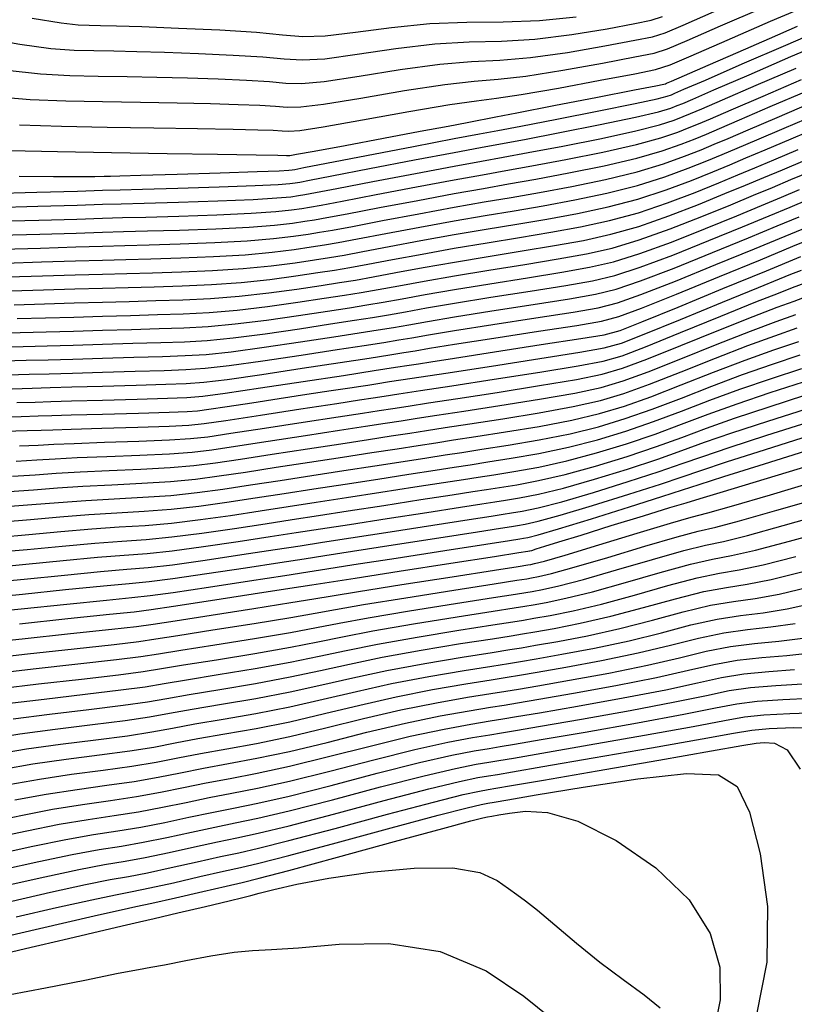
# Model space of a CAD drawing. Units: feet. Extents: x 324285 to 329052, y 1211758 to 1217157.
# Drawn here: x 328458 to 328566, y 1213306 to 1213443 of the extents above; entities that cross this region are included whole.
import ezdxf

# ---------------------------------------------------------------- set-up
doc = ezdxf.new("R2010")
doc.units = ezdxf.units.FT
doc.header["$MEASUREMENT"] = 0
doc.layers.add('INDEX_CONTOUR', color=1, linetype='Continuous')
doc.layers.add('INTERMEDIATE_CONTOUR', color=33, linetype='Continuous')

msp = doc.modelspace()

# ---------------------------------------------------------------- linework, layer by layer
at = {"layer": 'INDEX_CONTOUR', "ltscale": 10, "flags": 128}
for points, elevation in [([(328456.72, 1213435.96), (328461.34, 1213435.45), (328465.44, 1213435.23), (328469.37, 1213435.14), (328473.39, 1213435.07), (328477.55, 1213434.99), (328481.8, 1213434.89), (328486.07, 1213434.75), (328490, 1213434.59), (328493.19, 1213434.38), (328495.47, 1213434.18), (328497.66, 1213434.12), (328500.83, 1213434.41), (328505.67, 1213435.14), (328511.41, 1213436.06), (328516.9, 1213436.82), (328521.34, 1213437.19), (328525.26, 1213437.38), (328529.52, 1213437.72), (328534.66, 1213438.44), (328539.88, 1213439.35), (328544.07, 1213440.13), (328546.51, 1213440.63), (328548.25, 1213441.18), (328550.76, 1213442.25), (328555.08, 1213444.14)], 5185), ([(328454.33, 1213418.8), (328460.85, 1213418.99), (328466.49, 1213419.15), (328469.98, 1213419.25), (328472.42, 1213419.32), (328475.52, 1213419.41), (328480.44, 1213419.56), (328486.19, 1213419.74), (328491.23, 1213419.92), (328494.41, 1213420.07), (328496.03, 1213420.2), (328496.8, 1213420.3), (328497.42, 1213420.4), (328498.8, 1213420.66), (328501.88, 1213421.25), (328507.15, 1213422.27), (328513.39, 1213423.47), (328518.91, 1213424.53), (328522.58, 1213425.21), (328525.34, 1213425.72), (328528.69, 1213426.34), (328533.62, 1213427.28), (328539.23, 1213428.39), (328544.14, 1213429.42), (328547.32, 1213430.18), (328549.05, 1213430.68), (328549.96, 1213431.03), (328550.71, 1213431.34), (328552.12, 1213431.95), (328555.05, 1213433.21), (328559.97, 1213435.34), (328565.77, 1213437.85), (328570.96, 1213440.06)], 5180), ([(328456.42, 1213409.12), (328461.5, 1213409.27), (328466.22, 1213409.41), (328469.97, 1213409.52), (328473.22, 1213409.61), (328476.68, 1213409.71), (328480.87, 1213409.84), (328485.44, 1213410.02), (328489.83, 1213410.28), (328493.6, 1213410.63), (328496.65, 1213411.01), (328499.03, 1213411.37), (328500.87, 1213411.65), (328502.78, 1213411.98), (328505.47, 1213412.47), (328509.42, 1213413.22), (328514.14, 1213414.11), (328518.93, 1213414.99), (328523.23, 1213415.73), (328527.24, 1213416.4), (328531.3, 1213417.09), (328535.68, 1213417.9), (328540.16, 1213418.85), (328544.44, 1213419.92), (328548.23, 1213421.11), (328551.46, 1213422.31), (328554.09, 1213423.37), (328556.19, 1213424.24), (328558.28, 1213425.11), (328561.01, 1213426.28), (328564.82, 1213427.92), (328569.42, 1213429.86)], 5175), ([(328454.96, 1213399.35), (328458.52, 1213399.45), (328462.15, 1213399.55), (328465.94, 1213399.66), (328469.97, 1213399.78), (328474.02, 1213399.89), (328477.85, 1213400), (328481.3, 1213400.12), (328484.69, 1213400.3), (328488.44, 1213400.64), (328492.78, 1213401.18), (328497.27, 1213401.82), (328501.27, 1213402.43), (328504.33, 1213402.9), (328506.76, 1213403.29), (328509.05, 1213403.69), (328511.68, 1213404.16), (328514.89, 1213404.75), (328518.94, 1213405.44), (328523.88, 1213406.25), (328529.13, 1213407.08), (328533.91, 1213407.85), (328537.74, 1213408.53), (328541.09, 1213409.3), (328544.73, 1213410.43), (328549.14, 1213412.05), (328553.88, 1213413.93), (328558.22, 1213415.71), (328561.67, 1213417.13), (328564.44, 1213418.28), (328566.96, 1213419.34)], 5170), ([(328458.04, 1213389.7), (328460.62, 1213389.77), (328462.8, 1213389.83), (328465.67, 1213389.92), (328469.96, 1213390.04), (328474.82, 1213390.18), (328479.01, 1213390.3), (328481.73, 1213390.39), (328483.94, 1213390.58), (328487.04, 1213390.99), (328491.97, 1213391.73), (328497.89, 1213392.63), (328503.51, 1213393.49), (328507.78, 1213394.15), (328510.73, 1213394.61), (328512.64, 1213394.9), (328513.94, 1213395.11), (328515.65, 1213395.39), (328518.96, 1213395.9), (328524.54, 1213396.76), (328531.02, 1213397.76), (328536.53, 1213398.6), (328539.8, 1213399.15), (328542.03, 1213399.75), (328545.02, 1213400.93), (328550.06, 1213402.99), (328556.29, 1213405.56), (328562.36, 1213408.05), (328567.14, 1213410.02)], 5165), ([(328457.47, 1213379.45), (328460.6, 1213379.64), (328463.53, 1213379.85), (328466.85, 1213380.06), (328470.92, 1213380.24), (328475.32, 1213380.42), (328479.37, 1213380.64), (328482.67, 1213380.92), (328485.69, 1213381.3), (328489.18, 1213381.83), (328493.6, 1213382.5), (328498.5, 1213383.25), (328503.16, 1213383.97), (328507.01, 1213384.56), (328510.14, 1213385.05), (328512.73, 1213385.45), (328515.07, 1213385.81), (328517.66, 1213386.21), (328521.09, 1213386.74), (328525.66, 1213387.45), (328530.76, 1213388.28), (328535.49, 1213389.14), (328539.25, 1213389.99), (328542.53, 1213390.97), (328546.09, 1213392.26), (328550.48, 1213393.98), (328555.26, 1213395.88), (328559.78, 1213397.63), (328563.54, 1213399.01), (328566.64, 1213400.08)], 5160), ([(328455.06, 1213368.87), (328459.51, 1213369.27), (328464.35, 1213369.73), (328468.89, 1213370.14), (328472.66, 1213370.42), (328476.04, 1213370.65), (328479.62, 1213370.99), (328483.82, 1213371.52), (328488.32, 1213372.18), (328492.61, 1213372.84), (328496.36, 1213373.42), (328500.01, 1213373.98), (328504.15, 1213374.62), (328509.14, 1213375.39), (328514.28, 1213376.19), (328518.62, 1213376.86), (328521.49, 1213377.31), (328523.42, 1213377.61), (328525.24, 1213377.89), (328527.61, 1213378.27), (328530.66, 1213378.84), (328534.35, 1213379.68), (328538.57, 1213380.85), (328542.96, 1213382.2), (328547.05, 1213383.57), (328550.58, 1213384.85), (328554, 1213386.12), (328557.93, 1213387.51), (328562.73, 1213389.11), (328567.72, 1213390.72)], 5155), ([(328458.42, 1213358.9), (328465.17, 1213359.62), (328470.94, 1213360.23), (328474.39, 1213360.59), (328476.75, 1213360.88), (328479.86, 1213361.34), (328484.98, 1213362.13), (328490.94, 1213363.06), (328496.04, 1213363.85), (328499.12, 1213364.33), (328501.52, 1213364.7), (328505.15, 1213365.27), (328511.27, 1213366.22), (328518.43, 1213367.33), (328524.51, 1213368.28), (328527.91, 1213368.81), (328529.18, 1213369.01), (328529.39, 1213369.04), (328529.46, 1213369.05), (328529.71, 1213369.13), (328530.33, 1213369.32), (328531.51, 1213369.69), (328533.49, 1213370.31), (328536.56, 1213371.26), (328540.77, 1213372.57), (328545.25, 1213373.95), (328548.93, 1213375.08), (328551.17, 1213375.76), (328553.13, 1213376.34), (328556.41, 1213377.32), (328562.03, 1213379.02), (328568.65, 1213381.01)], 5150), ([(328456.65, 1213347.79), (328461.84, 1213348.43), (328467.55, 1213349.09), (328472.52, 1213349.69), (328475.92, 1213350.15), (328478.56, 1213350.59), (328481.65, 1213351.12), (328486.07, 1213351.85), (328491.21, 1213352.69), (328496.11, 1213353.57), (328500.12, 1213354.39), (328503.86, 1213355.2), (328508.23, 1213356.08), (328513.78, 1213357.06), (328519.57, 1213358), (328524.29, 1213358.74), (328527.05, 1213359.18), (328528.58, 1213359.42), (328530.01, 1213359.67), (328532.27, 1213360.07), (328535.45, 1213360.71), (328539.43, 1213361.66), (328544.02, 1213362.91), (328548.65, 1213364.22), (328552.71, 1213365.29), (328555.82, 1213365.93), (328558.59, 1213366.41), (328561.93, 1213367.11), (328566.43, 1213368.28)], 5145), ([(328456.96, 1213336.52), (328461.21, 1213337.29), (328465.67, 1213337.96), (328470.08, 1213338.53), (328474.07, 1213339.09), (328477.43, 1213339.66), (328480.47, 1213340.25), (328483.63, 1213340.86), (328487.26, 1213341.51), (328491.41, 1213342.26), (328496.03, 1213343.21), (328501.04, 1213344.4), (328506.27, 1213345.7), (328511.48, 1213346.92), (328516.44, 1213347.92), (328520.76, 1213348.68), (328524.02, 1213349.2), (328526.08, 1213349.53), (328527.87, 1213349.82), (328530.56, 1213350.29), (328534.98, 1213351.06), (328540.42, 1213352.05), (328545.79, 1213353.13), (328550.27, 1213354.18), (328553.99, 1213355.08), (328557.36, 1213355.76), (328560.72, 1213356.18), (328564.09, 1213356.49), (328567.44, 1213356.9)], 5140), ([(328456.06, 1213324.7), (328461.1, 1213325.81), (328465.77, 1213326.8), (328469.5, 1213327.48), (328472.6, 1213327.97), (328475.62, 1213328.49), (328478.94, 1213329.16), (328482.38, 1213329.91), (328485.6, 1213330.6), (328488.45, 1213331.18), (328491.61, 1213331.83), (328495.94, 1213332.86), (328501.96, 1213334.41), (328508.68, 1213336.19), (328514.74, 1213337.75), (328519.11, 1213338.78), (328521.95, 1213339.35), (328523.74, 1213339.65), (328525.11, 1213339.88), (328527.16, 1213340.22), (328531.12, 1213340.91), (328537.7, 1213342.04), (328545.39, 1213343.39), (328552.15, 1213344.61), (328556.52, 1213345.44), (328559.33, 1213345.94), (328562.02, 1213346.24), (328565.62, 1213346.42), (328569.58, 1213346.56)], 5135), ([(328454.15, 1213312.5), (328459.26, 1213313.7), (328465.24, 1213315.1), (328470.34, 1213316.3), (328473.33, 1213317), (328475.12, 1213317.41), (328477.16, 1213317.89), (328480.45, 1213318.66), (328484.3, 1213319.57), (328487.58, 1213320.35), (328489.49, 1213320.8), (328490.6, 1213321.07), (328491.79, 1213321.39), (328493.83, 1213321.92), (328497, 1213322.65), (328501.48, 1213323.49), (328507.23, 1213324.32), (328513.35, 1213324.91), (328518.72, 1213324.95), (328522.49, 1213324.27), (328524.91, 1213323.17), (328526.46, 1213322.07), (328527.63, 1213321.22), (328528.85, 1213320.36), (328530.52, 1213319.05), (328532.93, 1213317), (328535.91, 1213314.46), (328539.18, 1213311.82), (328542.43, 1213309.4), (328545.34, 1213307.27), (328547.56, 1213305.44)], 5130)]:
    msp.add_lwpolyline(points, dxfattribs=dict(at, elevation=elevation))
at = {"layer": 'INTERMEDIATE_CONTOUR', "ltscale": 10, "flags": 128}
for points, elevation in [([(328458.44, 1213428.36), (328464.29, 1213428.17), (328470.61, 1213428.05), (328477.1, 1213427.95), (328483.18, 1213427.84), (328488.17, 1213427.75), (328491.6, 1213427.67), (328493.71, 1213427.6), (328494.96, 1213427.52), (328495.89, 1213427.47), (328497.45, 1213427.59), (328500.68, 1213428.08), (328506.16, 1213429.04), (328512.61, 1213430.2), (328518.29, 1213431.17), (328522.01, 1213431.72), (328524.8, 1213432.07), (328528.25, 1213432.57), (328533.41, 1213433.48), (328539.22, 1213434.56), (328544.07, 1213435.48), (328546.93, 1213436.06), (328548.95, 1213436.71), (328551.88, 1213437.96), (328556.88, 1213440.16), (328562.91, 1213442.77), (328568.34, 1213445.06)], 5183), ([(328454.98, 1213432.32), (328459.89, 1213431.9), (328464.87, 1213431.7), (328469.99, 1213431.6), (328475.25, 1213431.51), (328480.36, 1213431.42), (328484.99, 1213431.32), (328488.83, 1213431.21), (328491.86, 1213431.09), (328494.07, 1213430.95), (328495.68, 1213430.82), (328497.55, 1213430.86), (328500.75, 1213431.25), (328505.91, 1213432.09), (328512.01, 1213433.13), (328517.6, 1213433.99), (328521.67, 1213434.45), (328525.03, 1213434.72), (328528.88, 1213435.15), (328534.03, 1213435.96), (328539.55, 1213436.95), (328544.07, 1213437.81), (328546.72, 1213438.35), (328548.6, 1213438.95), (328551.32, 1213440.11), (328555.98, 1213442.15), (328561.72, 1213444.6)], 5184), ([(328452.75, 1213440.62), (328458.46, 1213439.59), (328462.78, 1213439), (328466.01, 1213438.76), (328468.75, 1213438.69), (328471.54, 1213438.64), (328474.73, 1213438.57), (328478.62, 1213438.46), (328483.31, 1213438.3), (328488.15, 1213438.08), (328492.3, 1213437.81), (328495.26, 1213437.53), (328497.76, 1213437.39), (328500.9, 1213437.57), (328505.42, 1213438.19), (328510.81, 1213438.99), (328516.21, 1213439.64), (328521.01, 1213439.92), (328525.49, 1213440.03), (328530.15, 1213440.3), (328535.28, 1213440.93), (328540.22, 1213441.74), (328544.06, 1213442.46), (328546.3, 1213442.92), (328547.9, 1213443.42)], 5186), ([(328460.2, 1213443.23), (328464.23, 1213442.55), (328466.58, 1213442.29), (328468.13, 1213442.23), (328469.68, 1213442.2), (328471.92, 1213442.14), (328475.43, 1213442.03), (328480.55, 1213441.84), (328486.3, 1213441.58), (328491.42, 1213441.25), (328495.04, 1213440.88), (328497.87, 1213440.65), (328500.97, 1213440.74), (328505.18, 1213441.24), (328510.21, 1213441.92), (328515.52, 1213442.47), (328520.67, 1213442.65), (328525.72, 1213442.69), (328530.79, 1213442.87), (328535.9, 1213443.41)], 5187), ([(328456.99, 1213424.81), (328463.72, 1213424.64), (328471.23, 1213424.51), (328478.95, 1213424.38), (328486, 1213424.27), (328491.36, 1213424.18), (328494.36, 1213424.12), (328495.56, 1213424.1), (328495.84, 1213424.09), (328496.06, 1213424.1), (328496.99, 1213424.26), (328499.41, 1213424.7), (328503.74, 1213425.5), (328509.08, 1213426.5), (328514.19, 1213427.46), (328518.07, 1213428.19), (328520.71, 1213428.7), (328522.33, 1213429.01), (328523.33, 1213429.2), (328524.72, 1213429.47), (328527.65, 1213430.04), (328532.79, 1213431.03), (328538.85, 1213432.21), (328544.02, 1213433.22), (328546.95, 1213433.8), (328548.08, 1213434.03), (328548.31, 1213434.09), (328548.46, 1213434.16), (328549.15, 1213434.46), (328550.97, 1213435.25), (328554.24, 1213436.67), (328558.44, 1213438.49), (328562.81, 1213440.4), (328566.69, 1213442.1)], 5182), ([(328458.39, 1213421.2), (328463.17, 1213421.15), (328466.65, 1213421.15), (328468.9, 1213421.17), (328470.22, 1213421.21), (328471.07, 1213421.23), (328472.4, 1213421.27), (328475.29, 1213421.35), (328480.36, 1213421.5), (328486.34, 1213421.68), (328491.51, 1213421.85), (328494.57, 1213421.96), (328495.91, 1213422.04), (328496.35, 1213422.09), (328496.73, 1213422.15), (328498.01, 1213422.4), (328501.16, 1213423.01), (328506.7, 1213424.08), (328513.24, 1213425.34), (328518.91, 1213426.44), (328522.45, 1213427.11), (328524.97, 1213427.58), (328528.17, 1213428.19), (328533.21, 1213429.16), (328539.04, 1213430.3), (328544.08, 1213431.32), (328547.14, 1213431.99), (328548.57, 1213432.36), (328549.13, 1213432.56), (328549.61, 1213432.76), (328550.89, 1213433.31), (328553.86, 1213434.6), (328559, 1213436.83), (328565.04, 1213439.44), (328570.29, 1213441.71)], 5181), ([(328454.75, 1213416.87), (328460.98, 1213417.05), (328466.44, 1213417.2), (328469.98, 1213417.31), (328472.58, 1213417.38), (328475.75, 1213417.47), (328480.53, 1213417.61), (328486.04, 1213417.79), (328490.95, 1213417.99), (328494.25, 1213418.18), (328496.16, 1213418.36), (328497.24, 1213418.51), (328498.11, 1213418.65), (328499.6, 1213418.92), (328502.6, 1213419.49), (328507.61, 1213420.46), (328513.54, 1213421.6), (328518.91, 1213422.62), (328522.71, 1213423.32), (328525.72, 1213423.85), (328529.21, 1213424.49), (328534.03, 1213425.41), (328539.41, 1213426.48), (328544.2, 1213427.52), (328547.5, 1213428.36), (328549.53, 1213429.01), (328550.79, 1213429.5), (328551.81, 1213429.92), (328553.35, 1213430.58), (328556.24, 1213431.82), (328560.94, 1213433.86), (328566.5, 1213436.25)], 5179), ([(328455.17, 1213414.93), (328461.11, 1213415.1), (328466.38, 1213415.25), (328469.98, 1213415.36), (328472.74, 1213415.44), (328475.99, 1213415.53), (328480.61, 1213415.67), (328485.89, 1213415.85), (328490.67, 1213416.06), (328494.08, 1213416.29), (328496.28, 1213416.53), (328497.69, 1213416.73), (328498.8, 1213416.9), (328500.39, 1213417.19), (328503.32, 1213417.74), (328508.06, 1213418.65), (328513.69, 1213419.73), (328518.92, 1213420.71), (328522.84, 1213421.42), (328526.1, 1213421.99), (328529.73, 1213422.64), (328534.44, 1213423.53), (328539.6, 1213424.57), (328544.26, 1213425.62), (328547.68, 1213426.55), (328550.02, 1213427.33), (328551.61, 1213427.97), (328552.9, 1213428.5), (328554.59, 1213429.21), (328557.44, 1213430.44), (328561.91, 1213432.37), (328567.23, 1213434.65)], 5178), ([(328455.59, 1213413), (328461.24, 1213413.16), (328466.33, 1213413.3), (328469.98, 1213413.41), (328472.9, 1213413.49), (328476.22, 1213413.59), (328480.7, 1213413.72), (328485.74, 1213413.9), (328490.39, 1213414.13), (328493.92, 1213414.41), (328496.41, 1213414.69), (328498.14, 1213414.94), (328499.49, 1213415.15), (328501.19, 1213415.45), (328504.03, 1213415.98), (328508.51, 1213416.84), (328513.84, 1213417.85), (328518.92, 1213418.8), (328522.97, 1213419.52), (328526.48, 1213420.13), (328530.26, 1213420.79), (328534.85, 1213421.66), (328539.79, 1213422.66), (328544.32, 1213423.72), (328547.87, 1213424.74), (328550.5, 1213425.66), (328552.44, 1213426.43), (328554, 1213427.08), (328555.82, 1213427.85), (328558.63, 1213429.05), (328562.88, 1213430.89), (328567.96, 1213433.05)], 5177), ([(328456, 1213411.06), (328461.37, 1213411.21), (328466.27, 1213411.36), (328469.98, 1213411.46), (328473.06, 1213411.55), (328476.45, 1213411.65), (328480.79, 1213411.78), (328485.59, 1213411.96), (328490.11, 1213412.2), (328493.76, 1213412.52), (328496.53, 1213412.85), (328498.59, 1213413.15), (328500.18, 1213413.4), (328501.99, 1213413.71), (328504.75, 1213414.22), (328508.96, 1213415.03), (328513.99, 1213415.98), (328518.92, 1213416.89), (328523.1, 1213417.63), (328526.86, 1213418.26), (328530.78, 1213418.94), (328535.27, 1213419.78), (328539.97, 1213420.76), (328544.38, 1213421.82), (328548.05, 1213422.93), (328550.98, 1213423.98), (328553.26, 1213424.9), (328555.09, 1213425.66), (328557.05, 1213426.48), (328559.82, 1213427.66), (328563.85, 1213429.4), (328568.69, 1213431.46)], 5176), ([(328456.84, 1213407.19), (328461.63, 1213407.33), (328466.16, 1213407.46), (328469.97, 1213407.57), (328473.38, 1213407.67), (328476.92, 1213407.77), (328480.96, 1213407.89), (328485.29, 1213408.07), (328489.55, 1213408.35), (328493.43, 1213408.74), (328496.78, 1213409.17), (328499.48, 1213409.58), (328501.57, 1213409.9), (328503.58, 1213410.24), (328506.19, 1213410.71), (328509.87, 1213411.41), (328514.29, 1213412.24), (328518.93, 1213413.08), (328523.36, 1213413.83), (328527.61, 1213414.53), (328531.82, 1213415.25), (328536.09, 1213416.03), (328540.35, 1213416.94), (328544.49, 1213418.02), (328548.41, 1213419.3), (328551.95, 1213420.63), (328554.92, 1213421.84), (328557.28, 1213422.81), (328559.51, 1213423.75), (328562.2, 1213424.89), (328565.79, 1213426.43), (328570.15, 1213428.26)], 5174), ([(328457.26, 1213405.25), (328461.76, 1213405.38), (328466.11, 1213405.51), (328469.97, 1213405.62), (328473.54, 1213405.72), (328477.15, 1213405.83), (328481.04, 1213405.95), (328485.14, 1213406.13), (328489.28, 1213406.42), (328493.27, 1213406.85), (328496.9, 1213407.33), (328499.93, 1213407.79), (328502.26, 1213408.15), (328504.37, 1213408.5), (328506.9, 1213408.96), (328510.32, 1213409.6), (328514.44, 1213410.36), (328518.93, 1213411.17), (328523.49, 1213411.94), (328527.99, 1213412.67), (328532.35, 1213413.4), (328536.5, 1213414.15), (328540.53, 1213415.03), (328544.55, 1213416.12), (328548.6, 1213417.49), (328552.43, 1213418.96), (328555.74, 1213420.31), (328558.38, 1213421.39), (328560.74, 1213422.38), (328563.39, 1213423.5), (328566.77, 1213424.95)], 5173), ([(328457.68, 1213403.32), (328461.89, 1213403.44), (328466.05, 1213403.56), (328469.97, 1213403.67), (328473.7, 1213403.78), (328477.38, 1213403.89), (328481.13, 1213404), (328484.99, 1213404.19), (328489, 1213404.49), (328493.11, 1213404.96), (328497.03, 1213405.5), (328500.38, 1213406), (328502.95, 1213406.4), (328505.17, 1213406.76), (328507.62, 1213407.2), (328510.77, 1213407.79), (328514.59, 1213408.49), (328518.94, 1213409.26), (328523.62, 1213410.04), (328528.37, 1213410.81), (328532.87, 1213411.55), (328536.91, 1213412.28), (328540.72, 1213413.12), (328544.61, 1213414.22), (328548.78, 1213415.68), (328552.91, 1213417.28), (328556.57, 1213418.78), (328559.47, 1213419.97), (328561.98, 1213421.01), (328564.58, 1213422.12), (328567.74, 1213423.46)], 5172), ([(328458.1, 1213401.38), (328462.02, 1213401.5), (328466, 1213401.61), (328469.97, 1213401.72), (328473.86, 1213401.84), (328477.61, 1213401.94), (328481.22, 1213402.06), (328484.84, 1213402.24), (328488.72, 1213402.56), (328492.95, 1213403.07), (328497.15, 1213403.66), (328500.82, 1213404.22), (328503.64, 1213404.65), (328505.96, 1213405.03), (328508.34, 1213405.44), (328511.22, 1213405.97), (328514.74, 1213406.62), (328518.94, 1213407.35), (328523.75, 1213408.14), (328528.75, 1213408.94), (328533.39, 1213409.7), (328537.33, 1213410.4), (328540.91, 1213411.21), (328544.67, 1213412.33), (328548.96, 1213413.87), (328553.39, 1213415.61), (328557.4, 1213417.24), (328560.57, 1213418.55), (328563.21, 1213419.65), (328565.77, 1213420.73), (328568.71, 1213421.98)], 5171), ([(328455.57, 1213397.42), (328458.94, 1213397.51), (328462.28, 1213397.61), (328465.89, 1213397.71), (328469.97, 1213397.83), (328474.18, 1213397.95), (328478.08, 1213398.06), (328481.39, 1213398.17), (328484.54, 1213398.35), (328488.16, 1213398.71), (328492.62, 1213399.29), (328497.4, 1213399.98), (328501.72, 1213400.64), (328505.02, 1213401.15), (328507.55, 1213401.55), (328509.77, 1213401.93), (328512.13, 1213402.35), (328515.05, 1213402.87), (328518.94, 1213403.54), (328524.01, 1213404.35), (328529.5, 1213405.21), (328534.44, 1213406), (328538.15, 1213406.65), (328541.28, 1213407.39), (328544.79, 1213408.53), (328549.33, 1213410.24), (328554.36, 1213412.26), (328559.05, 1213414.18), (328562.76, 1213415.71), (328565.67, 1213416.91), (328568.16, 1213417.96)], 5169), ([(328456.19, 1213395.49), (328459.36, 1213395.58), (328462.41, 1213395.67), (328465.83, 1213395.76), (328469.96, 1213395.88), (328474.34, 1213396.01), (328478.31, 1213396.12), (328481.47, 1213396.23), (328484.39, 1213396.41), (328487.88, 1213396.78), (328492.46, 1213397.4), (328497.52, 1213398.14), (328502.16, 1213398.85), (328505.71, 1213399.4), (328508.35, 1213399.82), (328510.49, 1213400.17), (328512.58, 1213400.54), (328515.2, 1213401), (328518.95, 1213401.63), (328524.14, 1213402.45), (328529.88, 1213403.35), (328534.96, 1213404.15), (328538.56, 1213404.77), (328541.47, 1213405.48), (328544.85, 1213406.63), (328549.51, 1213408.43), (328554.84, 1213410.58), (328559.88, 1213412.65), (328563.86, 1213414.29), (328566.9, 1213415.55)], 5168), ([(328456.81, 1213393.56), (328459.78, 1213393.64), (328462.54, 1213393.72), (328465.78, 1213393.81), (328469.96, 1213393.93), (328474.5, 1213394.07), (328478.54, 1213394.18), (328481.56, 1213394.28), (328484.24, 1213394.47), (328487.6, 1213394.85), (328492.3, 1213395.51), (328497.64, 1213396.31), (328502.61, 1213397.07), (328506.4, 1213397.65), (328509.14, 1213398.08), (328511.21, 1213398.42), (328513.03, 1213398.73), (328515.35, 1213399.13), (328518.95, 1213399.72), (328524.27, 1213400.56), (328530.26, 1213401.49), (328535.48, 1213402.3), (328538.97, 1213402.9), (328541.65, 1213403.57), (328544.9, 1213404.73), (328549.69, 1213406.62), (328555.32, 1213408.91), (328560.7, 1213411.12), (328564.95, 1213412.87), (328568.13, 1213414.18)], 5167), ([(328457.42, 1213391.63), (328460.2, 1213391.71), (328462.67, 1213391.78), (328465.72, 1213391.87), (328469.96, 1213391.99), (328474.66, 1213392.12), (328478.78, 1213392.24), (328481.64, 1213392.34), (328484.09, 1213392.52), (328487.32, 1213392.92), (328492.13, 1213393.62), (328497.77, 1213394.47), (328503.06, 1213395.28), (328507.09, 1213395.9), (328509.94, 1213396.34), (328511.92, 1213396.66), (328513.48, 1213396.92), (328515.5, 1213397.26), (328518.95, 1213397.81), (328524.41, 1213398.66), (328530.64, 1213399.62), (328536, 1213400.45), (328539.39, 1213401.02), (328541.84, 1213401.66), (328544.96, 1213402.83), (328549.87, 1213404.8), (328555.81, 1213407.23), (328561.53, 1213409.58), (328566.05, 1213411.45), (328569.37, 1213412.81)], 5166), ([(328454.88, 1213387.66), (328458.66, 1213387.77), (328461.04, 1213387.84), (328462.93, 1213387.89), (328465.61, 1213387.97), (328469.96, 1213388.09), (328474.98, 1213388.24), (328479.24, 1213388.36), (328481.74, 1213388.44), (328483.2, 1213388.54), (328484.77, 1213388.76), (328487.34, 1213389.15), (328490.75, 1213389.67), (328494.58, 1213390.26), (328498.4, 1213390.85), (328501.81, 1213391.37), (328504.39, 1213391.76), (328505.91, 1213391.99), (328506.89, 1213392.14), (328508.02, 1213392.32), (328509.93, 1213392.61), (328513.06, 1213393.09), (328517.76, 1213393.81), (328524.1, 1213394.79), (328530.83, 1213395.83), (328536.39, 1213396.71), (328539.78, 1213397.3), (328542.18, 1213397.98), (328545.33, 1213399.21), (328550.39, 1213401.28), (328556.26, 1213403.68), (328561.26, 1213405.73), (328564.19, 1213406.93), (328565.78, 1213407.57), (328567.22, 1213408.15)], 5164), ([(328456.36, 1213385.72), (328459.48, 1213385.81), (328461.42, 1213385.87), (328463.06, 1213385.92), (328465.62, 1213386), (328469.88, 1213386.13), (328474.89, 1213386.28), (328479.23, 1213386.42), (328481.98, 1213386.55), (328484.12, 1213386.78), (328487.12, 1213387.22), (328491.95, 1213387.96), (328497.59, 1213388.82), (328502.56, 1213389.58), (328505.74, 1213390.07), (328507.65, 1213390.36), (328509.19, 1213390.6), (328511.21, 1213390.91), (328514.21, 1213391.37), (328518.59, 1213392.05), (328524.49, 1213392.95), (328530.81, 1213393.94), (328536.17, 1213394.82), (328539.65, 1213395.47), (328542.27, 1213396.22), (328545.52, 1213397.47), (328550.41, 1213399.45), (328556.01, 1213401.73), (328560.89, 1213403.71), (328564.03, 1213404.95), (328565.99, 1213405.7), (328567.75, 1213406.37)], 5163), ([(328458.43, 1213383.68), (328461.04, 1213383.79), (328463.2, 1213383.9), (328466.03, 1213384.02), (328470.23, 1213384.17), (328475.03, 1213384.33), (328479.28, 1213384.5), (328482.21, 1213384.68), (328484.64, 1213384.95), (328487.81, 1213385.42), (328492.5, 1213386.14), (328497.9, 1213386.97), (328502.76, 1213387.71), (328506.16, 1213388.23), (328508.48, 1213388.59), (328510.37, 1213388.88), (328512.5, 1213389.21), (328515.36, 1213389.65), (328519.42, 1213390.28), (328524.88, 1213391.12), (328530.79, 1213392.06), (328535.94, 1213392.92), (328539.51, 1213393.65), (328542.35, 1213394.47), (328545.71, 1213395.73), (328550.43, 1213397.63), (328555.76, 1213399.78), (328560.52, 1213401.68), (328563.87, 1213402.97), (328566.21, 1213403.82), (328568.28, 1213404.59)], 5162), ([(328457.95, 1213381.56), (328460.82, 1213381.71), (328463.37, 1213381.87), (328466.44, 1213382.04), (328470.58, 1213382.2), (328475.17, 1213382.37), (328479.32, 1213382.57), (328482.44, 1213382.8), (328485.17, 1213383.13), (328488.49, 1213383.62), (328493.05, 1213384.32), (328498.2, 1213385.11), (328502.96, 1213385.84), (328506.59, 1213386.4), (328509.31, 1213386.82), (328511.55, 1213387.17), (328513.78, 1213387.51), (328516.51, 1213387.93), (328520.25, 1213388.51), (328525.27, 1213389.28), (328530.77, 1213390.17), (328535.71, 1213391.03), (328539.38, 1213391.82), (328542.44, 1213392.72), (328545.9, 1213394), (328550.46, 1213395.8), (328555.51, 1213397.83), (328560.15, 1213399.66), (328563.7, 1213400.99), (328566.43, 1213401.95)], 5161), ([(328456.99, 1213377.33), (328460.38, 1213377.57), (328463.69, 1213377.83), (328467.26, 1213378.07), (328471.27, 1213378.27), (328475.46, 1213378.47), (328479.42, 1213378.71), (328482.9, 1213379.04), (328486.22, 1213379.48), (328489.86, 1213380.03), (328494.16, 1213380.69), (328498.8, 1213381.4), (328503.35, 1213382.1), (328507.44, 1213382.73), (328510.96, 1213383.28), (328513.91, 1213383.73), (328516.35, 1213384.11), (328518.82, 1213384.49), (328521.92, 1213384.97), (328526.05, 1213385.61), (328530.74, 1213386.39), (328535.26, 1213387.25), (328539.11, 1213388.16), (328542.61, 1213389.21), (328546.29, 1213390.52), (328550.5, 1213392.15), (328555.01, 1213393.92), (328559.41, 1213395.61), (328563.38, 1213397.03), (328566.86, 1213398.21)], 5159), ([(328456.51, 1213375.21), (328460.16, 1213375.49), (328463.86, 1213375.8), (328467.66, 1213376.09), (328471.62, 1213376.31), (328475.61, 1213376.51), (328479.47, 1213376.78), (328483.13, 1213377.16), (328486.74, 1213377.65), (328490.55, 1213378.23), (328494.71, 1213378.87), (328499.1, 1213379.54), (328503.55, 1213380.23), (328507.87, 1213380.9), (328511.79, 1213381.5), (328515.09, 1213382.02), (328517.64, 1213382.41), (328519.97, 1213382.77), (328522.75, 1213383.2), (328526.44, 1213383.77), (328530.72, 1213384.5), (328535.03, 1213385.36), (328538.98, 1213386.33), (328542.7, 1213387.46), (328546.48, 1213388.78), (328550.52, 1213390.33), (328554.76, 1213391.97), (328559.04, 1213393.59), (328563.21, 1213395.05), (328567.07, 1213396.34)], 5158), ([(328456.02, 1213373.1), (328459.95, 1213373.42), (328464.02, 1213373.78), (328468.07, 1213374.11), (328471.97, 1213374.34), (328475.75, 1213374.56), (328479.52, 1213374.85), (328483.36, 1213375.28), (328487.27, 1213375.83), (328491.24, 1213376.43), (328495.26, 1213377.05), (328499.4, 1213377.69), (328503.75, 1213378.36), (328508.29, 1213379.06), (328512.62, 1213379.73), (328516.26, 1213380.3), (328518.92, 1213380.71), (328521.12, 1213381.05), (328523.58, 1213381.43), (328526.83, 1213381.94), (328530.7, 1213382.61), (328534.8, 1213383.47), (328538.84, 1213384.5), (328542.79, 1213385.71), (328546.67, 1213387.05), (328550.54, 1213388.5), (328554.5, 1213390.02), (328558.67, 1213391.56), (328563.05, 1213393.07), (328567.29, 1213394.46)], 5157), ([(328455.54, 1213370.98), (328459.73, 1213371.34), (328464.19, 1213371.76), (328468.48, 1213372.12), (328472.31, 1213372.38), (328475.89, 1213372.61), (328479.57, 1213372.92), (328483.59, 1213373.4), (328487.79, 1213374), (328491.92, 1213374.63), (328495.81, 1213375.23), (328499.71, 1213375.83), (328503.95, 1213376.49), (328508.72, 1213377.23), (328513.45, 1213377.96), (328517.44, 1213378.58), (328520.21, 1213379.01), (328522.27, 1213379.33), (328524.41, 1213379.66), (328527.22, 1213380.1), (328530.68, 1213380.73), (328534.58, 1213381.58), (328538.71, 1213382.68), (328542.87, 1213383.95), (328546.86, 1213385.31), (328550.56, 1213386.68), (328554.25, 1213388.07), (328558.3, 1213389.54), (328562.89, 1213391.09), (328567.5, 1213392.59)], 5156), ([(328454.58, 1213366.75), (328459.29, 1213367.2), (328464.51, 1213367.71), (328469.3, 1213368.16), (328473.01, 1213368.45), (328476.18, 1213368.7), (328479.67, 1213369.06), (328484.05, 1213369.65), (328488.84, 1213370.35), (328493.29, 1213371.04), (328496.91, 1213371.6), (328500.31, 1213372.12), (328504.35, 1213372.75), (328509.57, 1213373.56), (328515.11, 1213374.42), (328519.8, 1213375.15), (328522.78, 1213375.61), (328524.57, 1213375.89), (328526.07, 1213376.12), (328528, 1213376.43), (328530.64, 1213376.95), (328534.12, 1213377.79), (328538.44, 1213379.02), (328543.04, 1213380.45), (328547.24, 1213381.84), (328550.61, 1213383.02), (328553.75, 1213384.17), (328557.56, 1213385.49), (328562.56, 1213387.13), (328567.94, 1213388.85)], 5154), ([(328454.1, 1213364.64), (328459.07, 1213365.12), (328464.68, 1213365.69), (328469.71, 1213366.18), (328473.35, 1213366.49), (328476.32, 1213366.75), (328479.72, 1213367.13), (328484.28, 1213367.77), (328489.37, 1213368.53), (328493.98, 1213369.24), (328497.47, 1213369.78), (328500.61, 1213370.27), (328504.55, 1213370.88), (328509.99, 1213371.72), (328515.94, 1213372.65), (328520.98, 1213373.43), (328524.06, 1213373.91), (328525.73, 1213374.17), (328526.9, 1213374.35), (328528.39, 1213374.6), (328530.62, 1213375.06), (328533.89, 1213375.9), (328538.31, 1213377.19), (328543.13, 1213378.69), (328547.43, 1213380.1), (328550.63, 1213381.2), (328553.5, 1213382.21), (328557.19, 1213383.46), (328562.4, 1213385.15), (328568.15, 1213386.98)], 5153), ([(328453.62, 1213362.52), (328458.86, 1213363.05), (328464.84, 1213363.66), (328470.12, 1213364.19), (328473.7, 1213364.52), (328476.47, 1213364.79), (328479.77, 1213365.2), (328484.51, 1213365.89), (328489.89, 1213366.71), (328494.66, 1213367.44), (328498.02, 1213367.96), (328500.91, 1213368.41), (328504.75, 1213369.01), (328510.42, 1213369.89), (328516.77, 1213370.88), (328522.15, 1213371.71), (328525.34, 1213372.21), (328526.88, 1213372.45), (328527.73, 1213372.58), (328528.78, 1213372.76), (328530.6, 1213373.17), (328533.67, 1213374.01), (328538.17, 1213375.36), (328543.22, 1213376.94), (328547.63, 1213378.36), (328550.65, 1213379.37), (328553.25, 1213380.26), (328556.82, 1213381.44), (328562.24, 1213383.17), (328568.37, 1213385.1)], 5152), ([(328453.14, 1213360.41), (328458.64, 1213360.97), (328465, 1213361.64), (328470.53, 1213362.21), (328474.05, 1213362.56), (328476.61, 1213362.84), (328479.82, 1213363.27), (328484.74, 1213364.01), (328490.42, 1213364.88), (328495.35, 1213365.65), (328498.57, 1213366.15), (328501.21, 1213366.56), (328504.95, 1213367.14), (328510.84, 1213368.05), (328517.6, 1213369.1), (328523.33, 1213370), (328526.63, 1213370.51), (328528.03, 1213370.73), (328528.56, 1213370.81), (328529.17, 1213370.92), (328530.59, 1213371.29), (328533.44, 1213372.12), (328538.04, 1213373.53), (328543.3, 1213375.19), (328547.82, 1213376.62), (328550.67, 1213377.55), (328553, 1213378.31), (328556.45, 1213379.41), (328562.07, 1213381.19), (328568.58, 1213383.23)], 5151), ([(328452.99, 1213356.19), (328458.78, 1213356.81), (328465.53, 1213357.54), (328471.29, 1213358.16), (328474.71, 1213358.55), (328477.02, 1213358.86), (328480.07, 1213359.33), (328485.11, 1213360.12), (328491.05, 1213361.04), (328496.17, 1213361.85), (328499.39, 1213362.38), (328501.93, 1213362.81), (328505.62, 1213363.41), (328511.65, 1213364.37), (328518.62, 1213365.46), (328524.51, 1213366.38), (328527.83, 1213366.9), (328529.15, 1213367.1), (328529.56, 1213367.17), (328530.09, 1213367.28), (328531.47, 1213367.64), (328534.35, 1213368.48), (328539.02, 1213369.89), (328544.38, 1213371.53), (328548.99, 1213372.91), (328551.9, 1213373.73), (328554.2, 1213374.34), (328557.52, 1213375.28), (328562.91, 1213376.87), (328569.24, 1213378.74)], 5149), ([(328453.91, 1213354.09), (328459.54, 1213354.72), (328466.04, 1213355.43), (328471.59, 1213356.04), (328475.01, 1213356.45), (328477.41, 1213356.79), (328480.47, 1213357.28), (328485.35, 1213358.05), (328491.09, 1213358.95), (328496.16, 1213359.78), (328499.57, 1213360.38), (328502.41, 1213360.91), (328506.27, 1213361.58), (328512.18, 1213362.54), (328518.85, 1213363.6), (328524.46, 1213364.47), (328527.64, 1213364.97), (328529.01, 1213365.18), (328529.67, 1213365.3), (328530.64, 1213365.48), (328532.47, 1213365.91), (328535.62, 1213366.78), (328540.27, 1213368.15), (328545.45, 1213369.7), (328549.92, 1213371), (328552.88, 1213371.78), (328555.3, 1213372.36), (328558.62, 1213373.24), (328563.79, 1213374.72), (328569.83, 1213376.46)], 5148), ([(328454.82, 1213351.99), (328460.31, 1213352.62), (328466.54, 1213353.32), (328471.9, 1213353.92), (328475.32, 1213354.35), (328477.79, 1213354.72), (328480.86, 1213355.23), (328485.59, 1213355.98), (328491.13, 1213356.87), (328496.14, 1213357.71), (328499.76, 1213358.38), (328502.9, 1213359.01), (328506.93, 1213359.75), (328512.71, 1213360.71), (328519.09, 1213361.73), (328524.4, 1213362.56), (328527.44, 1213363.04), (328528.86, 1213363.26), (328529.78, 1213363.42), (328531.18, 1213363.68), (328533.46, 1213364.18), (328536.89, 1213365.07), (328541.52, 1213366.4), (328546.52, 1213367.87), (328550.85, 1213369.1), (328553.86, 1213369.83), (328556.4, 1213370.38), (328559.72, 1213371.19), (328564.67, 1213372.58), (328570.42, 1213374.19)], 5147), ([(328455.73, 1213349.89), (328461.08, 1213350.53), (328467.05, 1213351.21), (328472.21, 1213351.8), (328475.62, 1213352.25), (328478.17, 1213352.66), (328481.26, 1213353.18), (328485.83, 1213353.91), (328491.17, 1213354.78), (328496.12, 1213355.64), (328499.94, 1213356.39), (328503.38, 1213357.1), (328507.58, 1213357.92), (328513.24, 1213358.89), (328519.33, 1213359.87), (328524.35, 1213360.65), (328527.25, 1213361.11), (328528.72, 1213361.34), (328529.9, 1213361.54), (328531.72, 1213361.87), (328534.46, 1213362.45), (328538.16, 1213363.36), (328542.77, 1213364.65), (328547.59, 1213366.04), (328551.78, 1213367.19), (328554.84, 1213367.88), (328557.5, 1213368.39), (328560.83, 1213369.15), (328565.55, 1213370.43), (328571.01, 1213371.91)], 5146), ([(328457.56, 1213345.69), (328462.61, 1213346.34), (328468.06, 1213346.98), (328472.83, 1213347.57), (328476.22, 1213348.05), (328478.94, 1213348.52), (328482.05, 1213349.07), (328486.31, 1213349.78), (328491.25, 1213350.61), (328496.09, 1213351.5), (328500.31, 1213352.39), (328504.34, 1213353.3), (328508.88, 1213354.25), (328514.31, 1213355.23), (328519.81, 1213356.14), (328524.24, 1213356.83), (328526.86, 1213357.25), (328528.44, 1213357.5), (328530.12, 1213357.79), (328532.81, 1213358.27), (328536.44, 1213358.98), (328540.71, 1213359.95), (328545.27, 1213361.16), (328549.72, 1213362.39), (328553.64, 1213363.38), (328556.8, 1213363.98), (328559.69, 1213364.42), (328563.03, 1213365.07), (328567.31, 1213366.13)], 5144), ([(328454.48, 1213342.94), (328458.47, 1213343.59), (328463.37, 1213344.24), (328468.56, 1213344.87), (328473.14, 1213345.45), (328476.53, 1213345.95), (328479.32, 1213346.45), (328482.44, 1213347.02), (328486.54, 1213347.71), (328491.29, 1213348.52), (328496.07, 1213349.42), (328500.49, 1213350.39), (328504.82, 1213351.4), (328509.53, 1213352.42), (328514.84, 1213353.4), (328520.04, 1213354.27), (328524.18, 1213354.93), (328526.66, 1213355.32), (328528.29, 1213355.58), (328530.23, 1213355.91), (328533.35, 1213356.46), (328537.44, 1213357.25), (328541.98, 1213358.25), (328546.52, 1213359.42), (328550.79, 1213360.56), (328554.57, 1213361.48), (328557.78, 1213362.03), (328560.79, 1213362.44), (328564.13, 1213363.02), (328568.19, 1213363.99)], 5143), ([(328455.3, 1213340.8), (328459.38, 1213341.49), (328464.14, 1213342.15), (328469.07, 1213342.76), (328473.45, 1213343.33), (328476.83, 1213343.85), (328479.7, 1213344.39), (328482.84, 1213344.97), (328486.78, 1213345.65), (328491.33, 1213346.44), (328496.06, 1213347.35), (328500.67, 1213348.4), (328505.3, 1213349.5), (328510.18, 1213350.58), (328515.38, 1213351.57), (328520.28, 1213352.41), (328524.13, 1213353.02), (328526.47, 1213353.39), (328528.15, 1213353.66), (328530.34, 1213354.04), (328533.9, 1213354.66), (328538.43, 1213355.52), (328543.25, 1213356.54), (328547.77, 1213357.67), (328551.86, 1213358.74), (328555.5, 1213359.57), (328558.76, 1213360.08), (328561.89, 1213360.45), (328565.24, 1213360.98), (328569.07, 1213361.84)], 5142), ([(328456.13, 1213338.66), (328460.3, 1213339.39), (328464.91, 1213340.05), (328469.57, 1213340.65), (328473.76, 1213341.21), (328477.13, 1213341.75), (328480.09, 1213342.32), (328483.23, 1213342.92), (328487.02, 1213343.58), (328491.37, 1213344.35), (328496.04, 1213345.28), (328500.86, 1213346.4), (328505.79, 1213347.6), (328510.83, 1213348.75), (328515.91, 1213349.75), (328520.52, 1213350.54), (328524.07, 1213351.11), (328526.28, 1213351.46), (328528.01, 1213351.74), (328530.45, 1213352.16), (328534.44, 1213352.86), (328539.43, 1213353.78), (328544.52, 1213354.84), (328549.02, 1213355.92), (328552.92, 1213356.91), (328556.43, 1213357.67), (328559.74, 1213358.13), (328562.99, 1213358.47), (328566.34, 1213358.94)], 5141), ([(328457.79, 1213334.38), (328462.12, 1213335.19), (328466.44, 1213335.86), (328470.58, 1213336.42), (328474.38, 1213336.97), (328477.73, 1213337.56), (328480.85, 1213338.18), (328484.02, 1213338.81), (328487.5, 1213339.44), (328491.45, 1213340.18), (328496.01, 1213341.14), (328501.23, 1213342.4), (328506.75, 1213343.8), (328512.14, 1213345.09), (328516.97, 1213346.09), (328520.99, 1213346.81), (328523.96, 1213347.29), (328525.89, 1213347.6), (328527.72, 1213347.9), (328530.68, 1213348.41), (328535.53, 1213349.25), (328541.42, 1213350.32), (328547.07, 1213351.43), (328551.52, 1213352.43), (328555.06, 1213353.25), (328558.29, 1213353.86), (328561.7, 1213354.23), (328565.18, 1213354.5), (328568.55, 1213354.85)], 5139), ([(328454.14, 1213331.3), (328458.62, 1213332.24), (328463.04, 1213333.1), (328467.2, 1213333.76), (328471.09, 1213334.31), (328474.69, 1213334.85), (328478.04, 1213335.46), (328481.24, 1213336.11), (328484.42, 1213336.76), (328487.74, 1213337.38), (328491.49, 1213338.09), (328495.99, 1213339.07), (328501.41, 1213340.41), (328507.23, 1213341.89), (328512.79, 1213343.25), (328517.51, 1213344.26), (328521.23, 1213344.95), (328523.91, 1213345.38), (328525.69, 1213345.67), (328527.58, 1213345.98), (328530.79, 1213346.53), (328536.07, 1213347.45), (328542.41, 1213348.59), (328548.34, 1213349.72), (328552.77, 1213350.68), (328556.13, 1213351.43), (328559.23, 1213351.95), (328562.68, 1213352.28), (328566.28, 1213352.52)], 5138), ([(328454.78, 1213329.1), (328459.44, 1213330.1), (328463.95, 1213331), (328467.97, 1213331.67), (328471.59, 1213332.2), (328475, 1213332.73), (328478.34, 1213333.36), (328481.62, 1213334.05), (328484.81, 1213334.71), (328487.97, 1213335.31), (328491.53, 1213336.01), (328495.98, 1213337), (328501.59, 1213338.41), (328507.71, 1213339.99), (328513.44, 1213341.42), (328518.04, 1213342.44), (328521.47, 1213343.08), (328523.85, 1213343.47), (328525.5, 1213343.74), (328527.44, 1213344.06), (328530.9, 1213344.66), (328536.61, 1213345.65), (328543.4, 1213346.85), (328549.61, 1213348.02), (328554.02, 1213348.94), (328557.19, 1213349.6), (328560.16, 1213350.05), (328563.66, 1213350.33), (328567.38, 1213350.53)], 5137), ([(328455.42, 1213326.9), (328460.27, 1213327.95), (328464.86, 1213328.9), (328468.73, 1213329.57), (328472.1, 1213330.09), (328475.31, 1213330.61), (328478.64, 1213331.26), (328482, 1213331.98), (328485.21, 1213332.66), (328488.21, 1213333.24), (328491.57, 1213333.92), (328495.96, 1213334.93), (328501.78, 1213336.41), (328508.2, 1213338.09), (328514.09, 1213339.59), (328518.57, 1213340.61), (328521.71, 1213341.22), (328523.8, 1213341.56), (328525.3, 1213341.81), (328527.3, 1213342.14), (328531.01, 1213342.78), (328537.16, 1213343.84), (328544.4, 1213345.12), (328550.88, 1213346.31), (328555.27, 1213347.19), (328558.26, 1213347.77), (328561.09, 1213348.14), (328564.64, 1213348.38), (328568.48, 1213348.55)], 5136), ([(328456.7, 1213322.5), (328461.93, 1213323.67), (328466.69, 1213324.7), (328470.27, 1213325.38), (328473.11, 1213325.86), (328475.92, 1213326.37), (328479.24, 1213327.06), (328482.77, 1213327.84), (328486, 1213328.55), (328488.69, 1213329.11), (328491.65, 1213329.75), (328495.93, 1213330.79), (328502.14, 1213332.42), (328509.16, 1213334.29), (328515.39, 1213335.92), (328519.64, 1213336.95), (328522.18, 1213337.49), (328523.69, 1213337.74), (328524.92, 1213337.94), (328527.01, 1213338.3), (328531.23, 1213339.03), (328538.24, 1213340.24), (328546.39, 1213341.66), (328553.43, 1213342.9), (328557.76, 1213343.7), (328560.33, 1213344.12), (328562.74, 1213344.33), (328566.13, 1213344.45), (328569.93, 1213344.44)], 5134), ([(328457.34, 1213320.3), (328462.76, 1213321.53), (328467.6, 1213322.6), (328471.03, 1213323.29), (328473.61, 1213323.75), (328476.23, 1213324.25), (328479.55, 1213324.96), (328483.15, 1213325.77), (328486.39, 1213326.5), (328488.93, 1213327.04), (328491.69, 1213327.66), (328495.91, 1213328.72), (328502.33, 1213330.42), (328509.64, 1213332.39), (328516.04, 1213334.09), (328520.17, 1213335.12), (328522.42, 1213335.62), (328523.64, 1213335.84), (328524.72, 1213336.01), (328526.87, 1213336.38), (328531.34, 1213337.15), (328538.79, 1213338.44), (328547.38, 1213339.92), (328554.7, 1213341.2), (328558.95, 1213341.95), (328560.92, 1213342.28), (328562.05, 1213342.39), (328563.48, 1213342.31), (328565.23, 1213341.36), (328567.04, 1213338.69)], 5133), ([(328457.98, 1213318.1), (328463.59, 1213319.39), (328468.51, 1213320.5), (328471.8, 1213321.19), (328474.12, 1213321.64), (328476.54, 1213322.13), (328479.85, 1213322.86), (328483.53, 1213323.71), (328486.79, 1213324.45), (328489.17, 1213324.97), (328491.73, 1213325.57), (328495.89, 1213326.65), (328502.51, 1213328.42), (328510.12, 1213330.49), (328516.7, 1213332.26), (328520.7, 1213333.3), (328522.66, 1213333.76), (328523.58, 1213333.93), (328524.49, 1213334.08), (328526.4, 1213334.41), (328530.34, 1213335.08), (328536.84, 1213336.18), (328544.45, 1213337.33), (328551.22, 1213338.06), (328555.69, 1213337.88), (328558.31, 1213336.27), (328560.02, 1213332.69), (328561.51, 1213326.87), (328562.49, 1213319.56), (328562.41, 1213311.8), (328560.96, 1213304.52)], 5132), ([(328453.61, 1213314.74), (328458.62, 1213315.9), (328464.41, 1213317.25), (328469.43, 1213318.4), (328472.56, 1213319.1), (328474.62, 1213319.53), (328476.85, 1213320.01), (328480.15, 1213320.76), (328483.92, 1213321.64), (328487.18, 1213322.4), (328489.41, 1213322.91), (328491.77, 1213323.49), (328495.88, 1213324.58), (328502.69, 1213326.42), (328510.6, 1213328.58), (328517.35, 1213330.42), (328521.24, 1213331.47), (328522.9, 1213331.89), (328523.53, 1213332.02), (328524.15, 1213332.12), (328525.12, 1213332.29), (328526.61, 1213332.55), (328528.82, 1213332.82), (328531.92, 1213332.64), (328536.13, 1213331.42), (328541.44, 1213328.74), (328546.95, 1213324.93), (328551.61, 1213320.47), (328554.54, 1213315.79), (328555.87, 1213311.11), (328555.93, 1213306.58), (328555.1, 1213302.41)], 5131), ([(328457.11, 1213307.31), (328462.02, 1213308.21), (328467.51, 1213309.31), (328472.15, 1213310.26), (328474.97, 1213310.8), (328476.72, 1213311.1), (328478.62, 1213311.44), (328481.55, 1213312.02), (328485.04, 1213312.68), (328488.3, 1213313.21), (328490.85, 1213313.45), (328493.47, 1213313.57), (328497.25, 1213313.82), (328502.93, 1213314.31), (328509.83, 1213314.39), (328516.95, 1213313.31), (328523.36, 1213310.58), (328528.62, 1213307.09), (328532.39, 1213304)], 5129)]:
    msp.add_lwpolyline(points, dxfattribs=dict(at, elevation=elevation))

doc.saveas('drawing.dxf')
